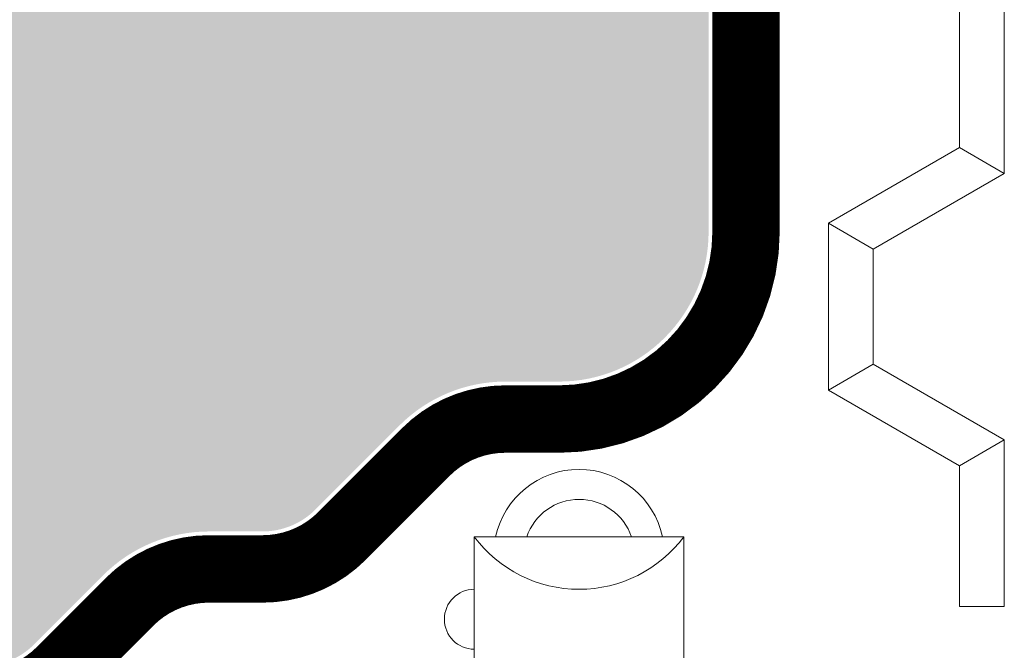
# Model space of a CAD drawing. Units: millimetres. Extents: x -6381 to 32884, y -20326 to -6652.
# Drawn here: x 16400 to 16466, y -13587 to -13545 of the extents above; entities that cross this region are included whole.
import ezdxf

# ---------------------------------------------------------------- set-up
doc = ezdxf.new("R2010")
doc.units = ezdxf.units.MM
doc.linetypes.add('JIS_02_1.0', pattern=[2, 1, -1])
doc.layers.get('0').update_dxf_attribs({"lineweight": 9})
doc.layers.get('Defpoints').update_dxf_attribs({"color": 8, "lineweight": 0})
for name, color, linetype, lineweight in [('Мембрана Тефонд', 190, 'Continuous', 9), ('Сейфити ЭПП', 5, 'Continuous', 15), ('Элотен', 24, 'JIS_02_1.0', 20)]:
    doc.layers.add(name, color=color, linetype=linetype, lineweight=lineweight)

# ---------------------------------------------------------------- blocks, each defined once
blk = doc.blocks.new('*U53')
at = {"layer": 'Defpoints'}
blk.add_point((-7.827576930515193, 14.74999999999999), dxfattribs=at)
blk.add_point((-7.827576930515193, 14.74999999999999), dxfattribs=at)
at = {"layer": 'Мембрана Тефонд', "color": 190}
for p, q in [((-18.45257693051519, 3), (-13.40076207510594, 11.74999999999999)), ((-18.45257693051519, 3), (-13.40076207510594, 11.74999999999999)), ((-13.40076207510594, 11.74999999999999), (-2.25439178592444, 11.74999999999999)), ((-13.40076207510594, 11.74999999999999), (-12.534736671321504, 10.24999999999999)), ((-13.40076207510594, 11.74999999999999), (-2.25439178592444, 11.74999999999999)), ((-13.40076207510594, 11.74999999999999), (-12.534736671321504, 10.24999999999999)), ((-2.25439178592444, 11.74999999999999), (-3.1204171897088777, 10.24999999999999)), ((-2.25439178592444, 11.74999999999999), (-3.1204171897088777, 10.24999999999999)), ((-2.25439178592444, 11.74999999999999), (2.797423069484807, 3)), ((-2.25439178592444, 11.74999999999999), (2.797423069484807, 3)), ((-11.668711267537066, 8.74999999999999), (-12.534736671321504, 10.24999999999999)), ((-11.668711267537066, 8.74999999999999), (-12.534736671321504, 10.24999999999999)), ((-3.986442593493315, 8.749999999999991), (-3.1204171897088777, 10.24999999999999)), ((-3.986442593493315, 8.749999999999991), (-3.1204171897088777, 10.24999999999999)), ((-16.720526122946314, 8.881784197001252e-16), (-11.668711267537066, 8.74999999999999)), ((-16.720526122946314, 8.881784197001252e-16), (-11.668711267537066, 8.74999999999999)), ((-11.668711267537066, 8.74999999999999), (-3.986442593493315, 8.749999999999991)), ((-11.668711267537066, 8.74999999999999), (-3.986442593493315, 8.749999999999991)), ((-3.986442593493315, 8.749999999999991), (1.0653722619159307, 0)), ((-3.986442593493315, 8.749999999999991), (1.0653722619159307, 0)), ((-27.82757693051519, 3), (-27.82757693051519, 1.5)), ((-27.82757693051519, 3), (-18.45257693051519, 3)), ((-27.82757693051519, 3), (-27.82757693051519, 1.5)), ((-27.82757693051519, 3), (-18.45257693051519, 3)), ((-18.45257693051519, 3), (-17.58655152673075, 1.5000000000000004)), ((-18.45257693051519, 3), (-17.58655152673075, 1.5000000000000004)), ((2.797423069484807, 3), (1.9313976657003689, 1.5)), ((2.797423069484807, 3), (1.9313976657003689, 1.5)), ((2.797423069484807, 3), (12.17242306948481, 3)), ((2.797423069484807, 3), (12.17242306948481, 3)), ((12.17242306948481, 3), (12.17242306948481, 1.5)), ((12.17242306948481, 3), (12.17242306948481, 1.5)), ((-27.82757693051519, 0), (-27.82757693051519, 1.5)), ((-27.82757693051519, 0), (-27.82757693051519, 1.5)), ((-16.720526122946314, 8.881784197001252e-16), (-17.58655152673075, 1.5000000000000004)), ((-16.720526122946314, 8.881784197001252e-16), (-17.58655152673075, 1.5000000000000004)), ((1.0653722619159307, 0), (1.9313976657003689, 1.5)), ((1.0653722619159307, 0), (1.9313976657003689, 1.5)), ((12.17242306948481, 0), (12.17242306948481, 1.5)), ((12.17242306948481, 0), (12.17242306948481, 1.5)), ((-27.82757693051519, 0), (-16.720526122946314, 8.881784197001252e-16)), ((-27.82757693051519, 0), (-16.720526122946314, 8.881784197001252e-16)), ((1.0653722619159307, 0), (12.17242306948481, 0)), ((1.0653722619159307, 0), (12.17242306948481, 0))]:
    blk.add_line(p, q, dxfattribs=at)

msp = doc.modelspace()

# ---------------------------------------------------------------- hatches: boundary and pattern name
h = msp.add_hatch()
h.set_pattern_fill('AR-SAND', color=25, scale=0.3, angle=225, style=0)
h.set_pattern_definition([(262.5, (0, 0), (10.72144046139148, -10.04260467369087), [0, -11.5824, 0, -12.954, 0, -12.3825]), (232.5, (0, 0), (5.670327831854701, -24.74198554034203), [0, -6.248400000000001, 0, -10.4394, 0, -4.0005]), (192.5, (6.627429017349035, 6.627429017349034), (-16.74899477497615, -16.80996935689717), [0, -3.81, 0, -13.716, 0, -17.907]), (182.5, (6.627429017349035, 6.627429017349034), (-11.46843327484199, -20.92652344687232), [0, -1.905, 0, -8.991599999999998, 0, -10.287])])
edge = h.paths.add_edge_path()
edge.add_line((16212.37647203622, -13503.11505234274), (16159.60489164021, -13503.11505234274))
edge.add_line((16159.60489164021, -13503.11505234274), (16159.60489164021, -13671.80298500462))
edge.add_line((16159.60489164021, -13671.80298500462), (16134.60489164021, -13680.23820558097))
edge.add_line((16134.60489164021, -13680.23820558097), (16184.60489164021, -13685.48200763427))
edge.add_line((16184.60489164021, -13685.48200763427), (16159.60489164021, -13694.65790389062))
edge.add_line((16159.60489164021, -13694.65790389062), (16159.60489164021, -13958.72771053338))
edge.add_line((16159.60489164021, -13958.72771053338), (16451.12718286171, -13958.72771053338))
edge.add_line((16451.12718286171, -13958.72771053338), (16451.12718286171, -13791.24242915913))
edge.add_line((16451.12718286171, -13791.24242915913), (16446.12718286171, -13791.24242915913))
edge.add_line((16446.12718286171, -13791.24242915913), (16446.12718286171, -13741.24242915913))
edge.add_arc((16436.12718286172, -13741.24242915913), 9.999999999996362, 0, 90)
edge.add_line((16436.12718286172, -13731.24242915913), (16432.5476158294, -13731.24242915913))
edge.add_arc((16432.54761582942, -13721.24242915909), 10.0000000000382, 225.0000000001179, 269.99999999987494, ccw=False)
edge.add_line((16425.47654801754, -13728.313496971), (16419.86994629974, -13722.70689525319))
edge.add_arc((16416.3344123938, -13726.24242915913), 5.000000000004703, 45.00000000001475, 90)
edge.add_line((16416.3344123938, -13721.24242915913), (16412.75484536151, -13721.24242915913))
edge.add_arc((16412.7548453615, -13711.24242915912), 10.00000000000728, 225.0000000000663, 270.0000000000625, ccw=False)
edge.add_line((16405.68377754964, -13718.313496971), (16401.07717583184, -13713.70689525321))
edge.add_arc((16397.5416419259, -13717.24242915915), 5.000000000004703, 45.00000000001475, 90)
edge.add_line((16397.5416419259, -13712.24242915914), (16342.33441239381, -13712.24242915914))
edge.add_line((16342.33441239381, -13712.24242915914), (16342.33441239381, -13707.24242915914))
edge.add_line((16342.33441239381, -13707.24242915914), (16342.33441239382, -13704.24242915914))
edge.add_line((16342.33441239382, -13704.24242915914), (16278.16136215615, -13704.24242915914))
edge.add_line((16278.16136215615, -13704.24242915914), (16277.96244570857, -13704.23801062972))
edge.add_line((16277.96244570857, -13704.23801062972), (16277.7645424007, -13704.22438397847))
edge.add_line((16277.7645424007, -13704.22438397847), (16277.56767938715, -13704.20170741121))
edge.add_line((16277.56767938715, -13704.20170741121), (16277.37188382126, -13704.17013914133))
edge.add_line((16277.37188382126, -13704.17013914133), (16277.17718285635, -13704.12983738226))
edge.add_line((16277.17718285635, -13704.12983738226), (16276.98360364578, -13704.0809603474))
edge.add_line((16276.98360364578, -13704.0809603474), (16276.79117334287, -13704.02366625017))
edge.add_line((16276.79117334287, -13704.02366625017), (16276.59991910095, -13703.95811330398))
edge.add_line((16276.59991910095, -13703.95811330398), (16276.40986807338, -13703.88445972224))
edge.add_line((16276.40986807338, -13703.88445972224), (16276.22104741347, -13703.80286371837))
edge.add_line((16276.22104741347, -13703.80286371837), (16276.03348427457, -13703.71348350577))
edge.add_line((16276.03348427457, -13703.71348350577), (16275.84720581002, -13703.61647729786))
edge.add_line((16275.84720581002, -13703.61647729786), (16275.66223917314, -13703.51200330805))
edge.add_line((16275.66223917314, -13703.51200330805), (16275.47861151729, -13703.40021974976))
edge.add_line((16275.47861151729, -13703.40021974976), (16275.29634999578, -13703.28128483639))
edge.add_line((16275.29634999578, -13703.28128483639), (16275.11548176197, -13703.15535678136))
edge.add_line((16275.11548176197, -13703.15535678136), (16274.93603396918, -13703.02259379809))
edge.add_line((16274.93603396918, -13703.02259379809), (16274.75803377075, -13702.88315409998))
edge.add_line((16274.75803377075, -13702.88315409998), (16274.58150832002, -13702.73719590044))
edge.add_line((16274.58150832002, -13702.73719590044), (16274.40648477032, -13702.58487741289))
edge.add_line((16274.40648477032, -13702.58487741289), (16274.23299027499, -13702.42635685074))
edge.add_line((16274.23299027499, -13702.42635685074), (16274.06105198737, -13702.26179242741))
edge.add_line((16274.06105198737, -13702.26179242741), (16273.89069706078, -13702.09134235629))
edge.add_line((16273.89069706078, -13702.09134235629), (16273.72195264858, -13701.91516485082))
edge.add_line((16273.72195264858, -13701.91516485082), (16273.55484590409, -13701.7334181244))
edge.add_line((16273.55484590409, -13701.7334181244), (16273.38940398065, -13701.54626039044))
edge.add_line((16273.38940398065, -13701.54626039044), (16273.22565403159, -13701.35384986236))
edge.add_line((16273.22565403159, -13701.35384986236), (16273.06362321026, -13701.15634475356))
edge.add_line((16273.06362321026, -13701.15634475356), (16272.90333866998, -13700.95390327746))
edge.add_line((16272.90333866998, -13700.95390327746), (16272.7448275641, -13700.74668364748))
edge.add_line((16272.7448275641, -13700.74668364748), (16272.58811704595, -13700.53484407702))
edge.add_line((16272.58811704595, -13700.53484407702), (16272.43323426887, -13700.31854277949))
edge.add_line((16272.43323426887, -13700.31854277949), (16272.28020638619, -13700.09793796832))
edge.add_line((16272.28020638619, -13700.09793796832), (16272.12906055125, -13699.8731878569))
edge.add_line((16272.12906055125, -13699.8731878569), (16271.97982391739, -13699.64445065866))
edge.add_line((16271.97982391739, -13699.64445065866), (16271.83252363793, -13699.41188458701))
edge.add_line((16271.83252363793, -13699.41188458701), (16271.68718686623, -13699.17564785535))
edge.add_line((16271.68718686623, -13699.17564785535), (16271.54384075561, -13698.93589867711))
edge.add_line((16271.54384075561, -13698.93589867711), (16271.4025124594, -13698.6927952657))
edge.add_line((16271.4025124594, -13698.6927952657), (16271.26322913096, -13698.44649583451))
edge.add_line((16271.26322913096, -13698.44649583451), (16271.1260179236, -13698.19715859697))
edge.add_line((16271.1260179236, -13698.19715859697), (16270.99090599067, -13697.9449417665))
edge.add_line((16270.99090599067, -13697.9449417665), (16270.85792048551, -13697.6900035565))
edge.add_line((16270.85792048551, -13697.6900035565), (16270.72708856145, -13697.43250218038))
edge.add_line((16270.72708856145, -13697.43250218038), (16270.59843737182, -13697.17259585156))
edge.add_line((16270.59843737182, -13697.17259585156), (16270.47199406997, -13696.91044278345))
edge.add_line((16270.47199406997, -13696.91044278345), (16270.34778580922, -13696.64620118946))
edge.add_line((16270.34778580922, -13696.64620118946), (16270.22583974292, -13696.38002928301))
edge.add_line((16270.22583974292, -13696.38002928301), (16270.1061830244, -13696.11208527751))
edge.add_line((16270.1061830244, -13696.11208527751), (16269.988842807, -13695.84252738636))
edge.add_line((16269.988842807, -13695.84252738636), (16269.87384624405, -13695.57151382299))
edge.add_line((16269.87384624405, -13695.57151382299), (16269.7612204889, -13695.2992028008))
edge.add_line((16269.7612204889, -13695.2992028008), (16269.65099269486, -13695.02575253321))
edge.add_line((16269.65099269486, -13695.02575253321), (16269.54319001529, -13694.75132123363))
edge.add_line((16269.54319001529, -13694.75132123363), (16269.43783960351, -13694.47606711547))
edge.add_line((16269.43783960351, -13694.47606711547), (16269.33496861287, -13694.20014839214))
edge.add_line((16269.33496861287, -13694.20014839214), (16269.23460419671, -13693.92372327706))
edge.add_line((16269.23460419671, -13693.92372327706), (16269.13677350834, -13693.64694998364))
edge.add_line((16269.13677350834, -13693.64694998364), (16269.04150370112, -13693.36998672529))
edge.add_line((16269.04150370112, -13693.36998672529), (16268.94882192838, -13693.09299171542))
edge.add_line((16268.94882192838, -13693.09299171542), (16268.85875534345, -13692.81612316745))
edge.add_line((16268.85875534345, -13692.81612316745), (16268.77133109967, -13692.53953929478))
edge.add_line((16268.77133109967, -13692.53953929478), (16268.68657635038, -13692.26339831084))
edge.add_line((16268.68657635038, -13692.26339831084), (16268.60451824891, -13691.98785842903))
edge.add_line((16268.60451824891, -13691.98785842903), (16268.5251839486, -13691.71307786277))
edge.add_line((16268.5251839486, -13691.71307786277), (16268.44860050092, -13691.43921450009))
edge.add_line((16268.44860050092, -13691.43921450009), (16268.37477902041, -13691.16637532444))
edge.add_line((16268.37477902041, -13691.16637532444), (16268.30369750762, -13690.89456154894))
edge.add_line((16268.30369750762, -13690.89456154894), (16268.23532983833, -13690.62376121166))
edge.add_line((16268.23532983833, -13690.62376121166), (16268.16964988831, -13690.35396235066))
edge.add_line((16268.16964988831, -13690.35396235066), (16268.10663153333, -13690.085153004))
edge.add_line((16268.10663153333, -13690.085153004), (16268.04624864918, -13689.81732120974))
edge.add_line((16268.04624864918, -13689.81732120974), (16267.98847511162, -13689.55045500594))
edge.add_line((16267.98847511162, -13689.55045500594), (16267.93328479643, -13689.28454243065))
edge.add_line((16267.93328479643, -13689.28454243065), (16267.88065157939, -13689.01957152195))
edge.add_line((16267.88065157939, -13689.01957152195), (16267.83054933627, -13688.75553031789))
edge.add_line((16267.83054933627, -13688.75553031789), (16267.78295194284, -13688.49240685654))
edge.add_line((16267.78295194284, -13688.49240685654), (16267.73783327488, -13688.23018917595))
edge.add_line((16267.73783327488, -13688.23018917595), (16267.69516720817, -13687.96886531418))
edge.add_line((16267.69516720817, -13687.96886531418), (16267.65492761848, -13687.70842330929))
edge.add_line((16267.65492761848, -13687.70842330929), (16267.61708838158, -13687.44885119935))
edge.add_line((16267.61708838158, -13687.44885119935), (16267.58162337324, -13687.19013702241))
edge.add_line((16267.58162337324, -13687.19013702241), (16267.54850646926, -13686.93226881654))
edge.add_line((16267.54850646926, -13686.93226881654), (16267.51771154539, -13686.67523461979))
edge.add_line((16267.51771154539, -13686.67523461979), (16267.48921247742, -13686.41902247023))
edge.add_line((16267.48921247742, -13686.41902247023), (16267.46298314111, -13686.16362040592))
edge.add_line((16267.46298314111, -13686.16362040592), (16267.43899741225, -13685.90901646492))
edge.add_line((16267.43899741225, -13685.90901646492), (16267.4172291666, -13685.65519868528))
edge.add_line((16267.4172291666, -13685.65519868528), (16267.39765227995, -13685.40215510507))
edge.add_line((16267.39765227995, -13685.40215510507), (16267.38024062806, -13685.14987376235))
edge.add_line((16267.38024062806, -13685.14987376235), (16267.36496808672, -13684.89834269518))
edge.add_line((16267.36496808672, -13684.89834269518), (16267.3518085317, -13684.64754994162))
edge.add_line((16267.3518085317, -13684.64754994162), (16267.34073583876, -13684.39748353973))
edge.add_line((16267.34073583876, -13684.39748353973), (16267.3317238837, -13684.14813152758))
edge.add_line((16267.3317238837, -13684.14813152758), (16267.32474654227, -13683.89948194321))
edge.add_line((16267.32474654227, -13683.89948194321), (16267.31977769026, -13683.6515228247))
edge.add_line((16267.31977769026, -13683.6515228247), (16267.31679120344, -13683.4042422101))
edge.add_line((16267.31679120344, -13683.4042422101), (16267.31576095759, -13683.15762813747))
edge.add_line((16267.31576095759, -13683.15762813747), (16267.31666082848, -13682.91166864487))
edge.add_line((16267.31666082848, -13682.91166864487), (16267.31946469188, -13682.66635177038))
edge.add_line((16267.31946469188, -13682.66635177038), (16267.32414642358, -13682.42166555203))
edge.add_line((16267.32414642358, -13682.42166555203), (16267.33067989934, -13682.1775980279))
edge.add_line((16267.33067989934, -13682.1775980279), (16267.33903899493, -13681.93413723605))
edge.add_line((16267.33903899493, -13681.93413723605), (16267.34919758615, -13681.69127121453))
edge.add_line((16267.34919758615, -13681.69127121453), (16267.36112954876, -13681.44898800142))
edge.add_line((16267.36112954876, -13681.44898800142), (16267.37480875852, -13681.20727563476))
edge.add_line((16267.37480875852, -13681.20727563476), (16267.39020909123, -13680.96612215261))
edge.add_line((16267.39020909123, -13680.96612215261), (16267.40730442265, -13680.72551559305))
edge.add_line((16267.40730442265, -13680.72551559305), (16267.42606862856, -13680.48544399412))
edge.add_line((16267.42606862856, -13680.48544399412), (16267.44647558473, -13680.2458953939))
edge.add_line((16267.44647558473, -13680.2458953939), (16267.46849916695, -13680.00685783043))
edge.add_line((16267.46849916695, -13680.00685783043), (16267.49211325097, -13679.76831934179))
edge.add_line((16267.49211325097, -13679.76831934179), (16267.51729171259, -13679.53026796602))
edge.add_line((16267.51729171259, -13679.53026796602), (16267.54400842756, -13679.2926917412))
edge.add_line((16267.54400842756, -13679.2926917412), (16267.57223727168, -13679.05557870539))
edge.add_line((16267.57223727168, -13679.05557870539), (16267.6019521207, -13678.81891689662))
edge.add_line((16267.6019521207, -13678.81891689662), (16267.63312685041, -13678.58269435299))
edge.add_line((16267.63312685041, -13678.58269435299), (16267.66573533659, -13678.34689911254))
edge.add_line((16267.66573533659, -13678.34689911254), (16267.699751455, -13678.11151921334))
edge.add_line((16267.699751455, -13678.11151921334), (16267.73514908143, -13677.87654269344))
edge.add_line((16267.73514908143, -13677.87654269344), (16267.77190209164, -13677.64195759091))
edge.add_line((16267.77190209164, -13677.64195759091), (16267.80998436141, -13677.4077519438))
edge.add_line((16267.80998436141, -13677.4077519438), (16267.84936976652, -13677.17391379018))
edge.add_line((16267.84936976652, -13677.17391379018), (16267.89003218274, -13676.9404311681))
edge.add_line((16267.89003218274, -13676.9404311681), (16267.93194548584, -13676.70729211564))
edge.add_line((16267.93194548584, -13676.70729211564), (16267.97508355161, -13676.47448467084))
edge.add_line((16267.97508355161, -13676.47448467084), (16268.01942025581, -13676.24199687177))
edge.add_line((16268.01942025581, -13676.24199687177), (16268.06492947421, -13676.00981675649))
edge.add_line((16268.06492947421, -13676.00981675649), (16268.11158508261, -13675.77793236306))
edge.add_line((16268.11158508261, -13675.77793236306), (16268.15936095676, -13675.54633172954))
edge.add_line((16268.15936095676, -13675.54633172954), (16268.20823097245, -13675.31500289399))
edge.add_line((16268.20823097245, -13675.31500289399), (16268.25816900545, -13675.08393389447))
edge.add_line((16268.25816900545, -13675.08393389447), (16268.30914893154, -13674.85311276905))
edge.add_line((16268.30914893154, -13674.85311276905), (16268.36114462648, -13674.62252755577))
edge.add_line((16268.36114462648, -13674.62252755577), (16268.41412996606, -13674.39216629271))
edge.add_line((16268.41412996606, -13674.39216629271), (16268.46807882604, -13674.16201701793))
edge.add_line((16268.46807882604, -13674.16201701793), (16268.5229650822, -13673.93206776947))
edge.add_line((16268.5229650822, -13673.93206776947), (16268.57876261033, -13673.70230658541))
edge.add_line((16268.57876261033, -13673.70230658541), (16268.63544528619, -13673.47272150381))
edge.add_line((16268.63544528619, -13673.47272150381), (16268.69298698555, -13673.24330056273))
edge.add_line((16268.69298698555, -13673.24330056273), (16268.7513615842, -13673.01403180021))
edge.add_line((16268.7513615842, -13673.01403180021), (16268.81054295791, -13672.78490325434))
edge.add_line((16268.81054295791, -13672.78490325434), (16268.87050498245, -13672.55590296316))
edge.add_line((16268.87050498245, -13672.55590296316), (16268.93122153359, -13672.32701896474))
edge.add_line((16268.93122153359, -13672.32701896474), (16268.99266648712, -13672.09823929714))
edge.add_line((16268.99266648712, -13672.09823929714), (16269.0548137188, -13671.86955199842))
edge.add_line((16269.0548137188, -13671.86955199842), (16269.11763710442, -13671.64094510664))
edge.add_line((16269.11763710442, -13671.64094510664), (16269.18111051974, -13671.41240665985))
edge.add_line((16269.18111051974, -13671.41240665985), (16269.24520784054, -13671.18392469613))
edge.add_line((16269.24520784054, -13671.18392469613), (16269.3099029426, -13670.95548725353))
edge.add_line((16269.3099029426, -13670.95548725353), (16269.37516970169, -13670.72708237011))
edge.add_line((16269.37516970169, -13670.72708237011), (16269.44098199358, -13670.49869808393))
edge.add_line((16269.44098199358, -13670.49869808393), (16269.50731369406, -13670.27032243305))
edge.add_line((16269.50731369406, -13670.27032243305), (16269.57413867888, -13670.04194345554))
edge.add_line((16269.57413867888, -13670.04194345554), (16269.64143233483, -13669.8135500389))
edge.add_line((16269.64143233483, -13669.8135500389), (16269.70918325485, -13669.58513849497))
edge.add_line((16269.70918325485, -13669.58513849497), (16269.77738685504, -13669.35670897145))
edge.add_line((16269.77738685504, -13669.35670897145), (16269.8460386086, -13669.12826164812))
edge.add_line((16269.8460386086, -13669.12826164812), (16269.91513398874, -13668.8997967048))
edge.add_line((16269.91513398874, -13668.8997967048), (16269.98466846864, -13668.67131432126))
edge.add_line((16269.98466846864, -13668.67131432126), (16270.0546375215, -13668.44281467732))
edge.add_line((16270.0546375215, -13668.44281467732), (16270.12503662054, -13668.21429795275))
edge.add_line((16270.12503662054, -13668.21429795275), (16270.19586123894, -13667.98576432737))
edge.add_line((16270.19586123894, -13667.98576432737), (16270.2671068499, -13667.75721398097))
edge.add_line((16270.2671068499, -13667.75721398097), (16270.33876892663, -13667.52864709334))
edge.add_line((16270.33876892663, -13667.52864709334), (16270.41084294231, -13667.30006384427))
edge.add_line((16270.41084294231, -13667.30006384427), (16270.48332437015, -13667.07146441358))
edge.add_line((16270.48332437015, -13667.07146441358), (16270.55620868334, -13666.84284898103))
edge.add_line((16270.55620868334, -13666.84284898103), (16270.62949135508, -13666.61421772645))
edge.add_line((16270.62949135508, -13666.61421772645), (16270.70316785858, -13666.38557082962))
edge.add_line((16270.70316785858, -13666.38557082962), (16270.77723366703, -13666.15690847034))
edge.add_line((16270.77723366703, -13666.15690847034), (16270.85168425363, -13665.9282308284))
edge.add_line((16270.85168425363, -13665.9282308284), (16270.92651509157, -13665.6995380836))
edge.add_line((16270.92651509157, -13665.6995380836), (16271.00172165406, -13665.47083041574))
edge.add_line((16271.00172165406, -13665.47083041574), (16271.07729941429, -13665.24210800461))
edge.add_line((16271.07729941429, -13665.24210800461), (16271.15324384546, -13665.01337103001))
edge.add_line((16271.15324384546, -13665.01337103001), (16271.22955042078, -13664.78461967173))
edge.add_line((16271.22955042078, -13664.78461967173), (16271.30621461343, -13664.55585410957))
edge.add_line((16271.30621461343, -13664.55585410957), (16271.38323189662, -13664.32707452333))
edge.add_line((16271.38323189662, -13664.32707452333), (16271.46059774353, -13664.0982810928))
edge.add_line((16271.46059774353, -13664.0982810928), (16271.53830762738, -13663.86947399777))
edge.add_line((16271.53830762738, -13663.86947399777), (16271.61635702137, -13663.64065341806))
edge.add_line((16271.61635702137, -13663.64065341806), (16271.69474139868, -13663.41181953344))
edge.add_line((16271.69474139868, -13663.41181953344), (16271.77345623252, -13663.18297252371))
edge.add_line((16271.77345623252, -13663.18297252371), (16271.85249699609, -13662.95411256868))
edge.add_line((16271.85249699609, -13662.95411256868), (16271.93185916258, -13662.72523984814))
edge.add_line((16271.93185916258, -13662.72523984814), (16272.01153820518, -13662.49635454187))
edge.add_line((16272.01153820518, -13662.49635454187), (16272.09152959712, -13662.26745682969))
edge.add_line((16272.09152959712, -13662.26745682969), (16272.17182881157, -13662.03854689139))
edge.add_line((16272.17182881157, -13662.03854689139), (16272.25243132174, -13661.80962490675))
edge.add_line((16272.25243132174, -13661.80962490675), (16272.33333260082, -13661.58069105558))
edge.add_line((16272.33333260082, -13661.58069105558), (16272.41452812202, -13661.35174551768))
edge.add_line((16272.41452812202, -13661.35174551768), (16272.49601335852, -13661.12278847283))
edge.add_line((16272.49601335852, -13661.12278847283), (16272.57778378354, -13660.89382010084))
edge.add_line((16272.57778378354, -13660.89382010084), (16272.65983487027, -13660.6648405815))
edge.add_line((16272.65983487027, -13660.6648405815), (16272.74216209189, -13660.4358500946))
edge.add_line((16272.74216209189, -13660.4358500946), (16272.82476092163, -13660.20684881995))
edge.add_line((16272.82476092163, -13660.20684881995), (16272.90762683267, -13659.97783693735))
edge.add_line((16272.90762683267, -13659.97783693735), (16272.99075529821, -13659.74881462657))
edge.add_line((16272.99075529821, -13659.74881462657), (16273.07414179145, -13659.51978206742))
edge.add_line((16273.07414179145, -13659.51978206742), (16273.15778178559, -13659.2907394397))
edge.add_line((16273.15778178559, -13659.2907394397), (16273.24167075382, -13659.06168692321))
edge.add_line((16273.24167075382, -13659.06168692321), (16273.32580416935, -13658.83262469773))
edge.add_line((16273.32580416935, -13658.83262469773), (16273.41017750537, -13658.60355294307))
edge.add_line((16273.41017750537, -13658.60355294307), (16273.49478623508, -13658.37447183901))
edge.add_line((16273.49478623508, -13658.37447183901), (16273.57962583168, -13658.14538156537))
edge.add_line((16273.57962583168, -13658.14538156537), (16273.66469176837, -13657.91628230193))
edge.add_line((16273.66469176837, -13657.91628230193), (16273.74997951834, -13657.68717422848))
edge.add_line((16273.74997951834, -13657.68717422848), (16273.8354845548, -13657.45805752483))
edge.add_line((16273.8354845548, -13657.45805752483), (16273.92120235094, -13657.22893237077))
edge.add_line((16273.92120235094, -13657.22893237077), (16274.00712837996, -13656.99979894609))
edge.add_line((16274.00712837996, -13656.99979894609), (16274.09325811505, -13656.7706574306))
edge.add_line((16274.09325811505, -13656.7706574306), (16274.17958702943, -13656.54150800409))
edge.add_line((16274.17958702943, -13656.54150800409), (16274.26611059628, -13656.31235084634))
edge.add_line((16274.26611059628, -13656.31235084634), (16274.3528242888, -13656.08318613718))
edge.add_line((16274.3528242888, -13656.08318613718), (16274.43972358019, -13655.85401405637))
edge.add_line((16274.43972358019, -13655.85401405637), (16274.52680394365, -13655.62483478373))
edge.add_line((16274.52680394365, -13655.62483478373), (16274.61406085239, -13655.39564849905))
edge.add_line((16274.61406085239, -13655.39564849905), (16274.70148977958, -13655.16645538212))
edge.add_line((16274.70148977958, -13655.16645538212), (16274.78908619845, -13654.93725561274))
edge.add_line((16274.78908619845, -13654.93725561274), (16274.87684558217, -13654.7080493707))
edge.add_line((16274.87684558217, -13654.7080493707), (16274.96476340396, -13654.47883683581))
edge.add_line((16274.96476340396, -13654.47883683581), (16275.052835137, -13654.24961818785))
edge.add_line((16275.052835137, -13654.24961818785), (16275.1410562545, -13654.02039360663))
edge.add_line((16275.1410562545, -13654.02039360663), (16275.22942222966, -13653.79116327194))
edge.add_line((16275.22942222966, -13653.79116327194), (16275.31792853567, -13653.56192736357))
edge.add_line((16275.31792853567, -13653.56192736357), (16275.40657064574, -13653.33268606133))
edge.add_line((16275.40657064574, -13653.33268606133), (16275.49534403306, -13653.103439545))
edge.add_line((16275.49534403306, -13653.103439545), (16275.58424417082, -13652.87418799439))
edge.add_line((16275.58424417082, -13652.87418799439), (16275.67326653223, -13652.64493158928))
edge.add_line((16275.67326653223, -13652.64493158928), (16275.76240659049, -13652.41567050948))
edge.add_line((16275.76240659049, -13652.41567050948), (16275.85165981879, -13652.18640493478))
edge.add_line((16275.85165981879, -13652.18640493478), (16275.94102169033, -13651.95713504498))
edge.add_line((16275.94102169033, -13651.95713504498), (16276.03048767832, -13651.72786101988))
edge.add_line((16276.03048767832, -13651.72786101988), (16276.12005325594, -13651.49858303926))
edge.add_line((16276.12005325594, -13651.49858303926), (16276.20971389639, -13651.26930128292))
edge.add_line((16276.20971389639, -13651.26930128292), (16276.29946507289, -13651.04001593067))
edge.add_line((16276.29946507289, -13651.04001593067), (16276.38930225861, -13650.81072716229))
edge.add_line((16276.38930225861, -13650.81072716229), (16276.47922092677, -13650.58143515759))
edge.add_line((16276.47922092677, -13650.58143515759), (16276.56921655055, -13650.35214009635))
edge.add_line((16276.56921655055, -13650.35214009635), (16276.65928460317, -13650.12284215839))
edge.add_line((16276.65928460317, -13650.12284215839), (16276.74942055781, -13649.89354152347))
edge.add_line((16276.74942055781, -13649.89354152347), (16276.83961988768, -13649.66423837142))
edge.add_line((16276.83961988768, -13649.66423837142), (16276.92987806596, -13649.43493288202))
edge.add_line((16276.92987806596, -13649.43493288202), (16277.02019056587, -13649.20562523507))
edge.add_line((16277.02019056587, -13649.20562523507), (16277.1105528606, -13648.97631561037))
edge.add_line((16277.1105528606, -13648.97631561037), (16277.20096042335, -13648.7470041877))
edge.add_line((16277.20096042335, -13648.7470041877), (16277.29140872731, -13648.51769114687))
edge.add_line((16277.29140872731, -13648.51769114687), (16277.38189324568, -13648.28837666767))
edge.add_line((16277.38189324568, -13648.28837666767), (16277.47240945167, -13648.05906092991))
edge.add_line((16277.47240945167, -13648.05906092991), (16277.56295281847, -13647.82974411336))
edge.add_line((16277.56295281847, -13647.82974411336), (16277.65351881927, -13647.60042639784))
edge.add_line((16277.65351881927, -13647.60042639784), (16277.74410292729, -13647.37110796313))
edge.add_line((16277.74410292729, -13647.37110796313), (16277.83470061571, -13647.14178898903))
edge.add_line((16277.83470061571, -13647.14178898903), (16277.92530735773, -13646.91246965534))
edge.add_line((16277.92530735773, -13646.91246965534), (16278.01591862655, -13646.68315014186))
edge.add_line((16278.01591862655, -13646.68315014186), (16280.47304517886, -13650.24242915914))
edge.add_line((16280.47304517886, -13650.24242915914), (16280.33769052109, -13650.03158939952))
edge.add_line((16280.33769052109, -13650.03158939952), (16280.20180606172, -13649.82083710511))
edge.add_line((16280.20180606172, -13649.82083710511), (16280.06541451864, -13649.61017102415))
edge.add_line((16280.06541451864, -13649.61017102415), (16279.92853860971, -13649.39958990485))
edge.add_line((16279.92853860971, -13649.39958990485), (16279.79120105283, -13649.18909249547))
edge.add_line((16279.79120105283, -13649.18909249547), (16279.65342456587, -13648.97867754422))
edge.add_line((16279.65342456587, -13648.97867754422), (16279.51523186671, -13648.76834379933))
edge.add_line((16279.51523186671, -13648.76834379933), (16279.37664567323, -13648.55809000904))
edge.add_line((16279.37664567323, -13648.55809000904), (16279.23768870331, -13648.34791492157))
edge.add_line((16279.23768870331, -13648.34791492157), (16279.09838367483, -13648.13781728515))
edge.add_line((16279.09838367483, -13648.13781728515), (16278.95875330567, -13647.92779584801))
edge.add_line((16278.95875330567, -13647.92779584801), (16278.81882031371, -13647.71784935839))
edge.add_line((16278.81882031371, -13647.71784935839), (16278.67860741682, -13647.50797656452))
edge.add_line((16278.67860741682, -13647.50797656452), (16278.53813733291, -13647.29817621462))
edge.add_line((16278.53813733291, -13647.29817621462), (16278.39743277982, -13647.08844705692))
edge.add_line((16278.39743277982, -13647.08844705692), (16278.25651647546, -13646.87878783965))
edge.add_line((16278.25651647546, -13646.87878783965), (16278.1154111377, -13646.66919731105))
edge.add_line((16278.1154111377, -13646.66919731105), (16277.97413948441, -13646.45967421934))
edge.add_line((16277.97413948441, -13646.45967421934), (16277.83272423349, -13646.25021731275))
edge.add_line((16277.83272423349, -13646.25021731275), (16277.6911881028, -13646.04082533952))
edge.add_line((16277.6911881028, -13646.04082533952), (16277.54955381022, -13645.83149704787))
edge.add_line((16277.54955381022, -13645.83149704787), (16277.40784407365, -13645.62223118603))
edge.add_line((16277.40784407365, -13645.62223118603), (16277.26608161095, -13645.41302650223))
edge.add_line((16277.26608161095, -13645.41302650223), (16277.12428914002, -13645.20388174471))
edge.add_line((16277.12428914002, -13645.20388174471), (16276.98248937871, -13644.99479566169))
edge.add_line((16276.98248937871, -13644.99479566169), (16276.84070504493, -13644.78576700141))
edge.add_line((16276.84070504493, -13644.78576700141), (16276.69895885654, -13644.57679451208))
edge.add_line((16276.69895885654, -13644.57679451208), (16276.55727353144, -13644.36787694195))
edge.add_line((16276.55727353144, -13644.36787694195), (16276.41567178748, -13644.15901303924))
edge.add_line((16276.41567178748, -13644.15901303924), (16276.27417634256, -13643.95020155218))
edge.add_line((16276.27417634256, -13643.95020155218), (16276.13280991456, -13643.74144122901))
edge.add_line((16276.13280991456, -13643.74144122901), (16275.99159522135, -13643.53273081794))
edge.add_line((16275.99159522135, -13643.53273081794), (16275.85055498083, -13643.32406906722))
edge.add_line((16275.85055498083, -13643.32406906722), (16275.70971191085, -13643.11545472507))
edge.add_line((16275.70971191085, -13643.11545472507), (16275.56908872931, -13642.90688653973))
edge.add_line((16275.56908872931, -13642.90688653973), (16275.42870815408, -13642.69836325941))
edge.add_line((16275.42870815408, -13642.69836325941), (16275.28859290305, -13642.48988363236))
edge.add_line((16275.28859290305, -13642.48988363236), (16275.1487656941, -13642.2814464068))
edge.add_line((16275.1487656941, -13642.2814464068), (16275.0092492451, -13642.07305033095))
edge.add_line((16275.0092492451, -13642.07305033095), (16274.87006627393, -13641.86469415307))
edge.add_line((16274.87006627393, -13641.86469415307), (16274.73123949848, -13641.65637662136))
edge.add_line((16274.73123949848, -13641.65637662136), (16274.59279163662, -13641.44809648407))
edge.add_line((16274.59279163662, -13641.44809648407), (16274.45474540623, -13641.23985248941))
edge.add_line((16274.45474540623, -13641.23985248941), (16274.3171235252, -13641.03164338563))
edge.add_line((16274.3171235252, -13641.03164338563), (16274.17994871141, -13640.82346792095))
edge.add_line((16274.17994871141, -13640.82346792095), (16274.04324368272, -13640.6153248436))
edge.add_line((16274.04324368272, -13640.6153248436), (16273.90703115702, -13640.40721290181))
edge.add_line((16273.90703115702, -13640.40721290181), (16273.7713338522, -13640.19913084381))
edge.add_line((16273.7713338522, -13640.19913084381), (16273.63617448614, -13639.99107741784))
edge.add_line((16273.63617448614, -13639.99107741784), (16273.5015757767, -13639.78305137211))
edge.add_line((16273.5015757767, -13639.78305137211), (16273.36756044178, -13639.57505145487))
edge.add_line((16273.36756044178, -13639.57505145487), (16273.23415119925, -13639.36707641433))
edge.add_line((16273.23415119925, -13639.36707641433), (16273.10137076698, -13639.15912499874))
edge.add_line((16273.10137076698, -13639.15912499874), (16272.96924186288, -13638.95119595631))
edge.add_line((16272.96924186288, -13638.95119595631), (16272.8377872048, -13638.74328803529))
edge.add_line((16272.8377872048, -13638.74328803529), (16272.70702951063, -13638.5353999839))
edge.add_line((16272.70702951063, -13638.5353999839), (16272.57699149826, -13638.32753055037))
edge.add_line((16272.57699149826, -13638.32753055037), (16272.44769588555, -13638.11967848293))
edge.add_line((16272.44769588555, -13638.11967848293), (16272.31916539039, -13637.91184252981))
edge.add_line((16272.31916539039, -13637.91184252981), (16272.19142273067, -13637.70402143924))
edge.add_line((16272.19142273067, -13637.70402143924), (16272.06449062426, -13637.49621395945))
edge.add_line((16272.06449062426, -13637.49621395945), (16271.93839178903, -13637.28841883867))
edge.add_line((16271.93839178903, -13637.28841883867), (16271.81314894287, -13637.08063482513))
edge.add_line((16271.81314894287, -13637.08063482513), (16271.68878480367, -13636.87286066706))
edge.add_line((16271.68878480367, -13636.87286066706), (16271.56532208929, -13636.66509511269))
edge.add_line((16271.56532208929, -13636.66509511269), (16271.44278351762, -13636.45733691025))
edge.add_line((16271.44278351762, -13636.45733691025), (16271.32119180654, -13636.24958480797))
edge.add_line((16271.32119180654, -13636.24958480797), (16271.20056967393, -13636.04183755408))
edge.add_line((16271.20056967393, -13636.04183755408), (16271.08093983767, -13635.83409389681))
edge.add_line((16271.08093983767, -13635.83409389681), (16270.96232501564, -13635.62635258439))
edge.add_line((16270.96232501564, -13635.62635258439), (16270.84474792571, -13635.41861236504))
edge.add_line((16270.84474792571, -13635.41861236504), (16270.72823128577, -13635.21087198701))
edge.add_line((16270.72823128577, -13635.21087198701), (16270.6127978137, -13635.00313019852))
edge.add_line((16270.6127978137, -13635.00313019852), (16270.49847022738, -13634.79538574779))
edge.add_line((16270.49847022738, -13634.79538574779), (16270.38527124468, -13634.58763738307))
edge.add_line((16270.38527124468, -13634.58763738307), (16270.27322358349, -13634.37988385257))
edge.add_line((16270.27322358349, -13634.37988385257), (16270.16234996169, -13634.17212390454))
edge.add_line((16270.16234996169, -13634.17212390454), (16270.05267309716, -13633.96435628719))
edge.add_line((16270.05267309716, -13633.96435628719), (16269.94421570776, -13633.75657974876))
edge.add_line((16269.94421570776, -13633.75657974876), (16269.8370005114, -13633.54879303748))
edge.add_line((16269.8370005114, -13633.54879303748), (16269.73105022594, -13633.34099490158))
edge.add_line((16269.73105022594, -13633.34099490158), (16269.62638756927, -13633.13318408929))
edge.add_line((16269.62638756927, -13633.13318408929), (16269.52303525927, -13632.92535934883))
edge.add_line((16269.52303525927, -13632.92535934883), (16269.42101601381, -13632.71751942845))
edge.add_line((16269.42101601381, -13632.71751942845), (16269.32035255077, -13632.50966307636))
edge.add_line((16269.32035255077, -13632.50966307636), (16269.22106758804, -13632.3017890408))
edge.add_line((16269.22106758804, -13632.3017890408), (16269.1231838435, -13632.09389607))
edge.add_line((16269.1231838435, -13632.09389607), (16269.02672403501, -13631.88598291219))
edge.add_line((16269.02672403501, -13631.88598291219), (16268.93171088048, -13631.6780483156))
edge.add_line((16268.93171088048, -13631.6780483156), (16268.83816709777, -13631.47009102845))
edge.add_line((16268.83816709777, -13631.47009102845), (16268.74611540475, -13631.26210979898))
edge.add_line((16268.74611540475, -13631.26210979898), (16268.65557851933, -13631.05410337543))
edge.add_line((16268.65557851933, -13631.05410337543), (16268.56657915937, -13630.84607050601))
edge.add_line((16268.56657915937, -13630.84607050601), (16268.47914004275, -13630.63800993895))
edge.add_line((16268.47914004275, -13630.63800993895), (16268.39328388736, -13630.4299204225))
edge.add_line((16268.39328388736, -13630.4299204225), (16268.30903341106, -13630.22180070487))
edge.add_line((16268.30903341106, -13630.22180070487), (16268.22641133175, -13630.0136495343))
edge.add_line((16268.22641133175, -13630.0136495343), (16268.14544036731, -13629.80546565902))
edge.add_line((16268.14544036731, -13629.80546565902), (16268.06614323561, -13629.59724782725))
edge.add_line((16268.06614323561, -13629.59724782725), (16267.98854265452, -13629.38899478724))
edge.add_line((16267.98854265452, -13629.38899478724), (16267.91266134194, -13629.1807052872))
edge.add_line((16267.91266134194, -13629.1807052872), (16267.83852201575, -13628.97237807536))
edge.add_line((16267.83852201575, -13628.97237807536), (16267.76614739381, -13628.76401189997))
edge.add_line((16267.76614739381, -13628.76401189997), (16267.69556019401, -13628.55560550924))
edge.add_line((16267.69556019401, -13628.55560550924), (16267.62678313424, -13628.34715765141))
edge.add_line((16267.62678313424, -13628.34715765141), (16267.55983893237, -13628.13866707471))
edge.add_line((16267.55983893237, -13628.13866707471), (16267.49475030627, -13627.93013252736))
edge.add_line((16267.49475030627, -13627.93013252736), (16267.43153997384, -13627.7215527576))
edge.add_line((16267.43153997384, -13627.7215527576), (16267.37023065295, -13627.51292651366))
edge.add_line((16267.37023065295, -13627.51292651366), (16267.31084506147, -13627.30425254376))
edge.add_line((16267.31084506147, -13627.30425254376), (16267.25340591731, -13627.09552959614))
edge.add_line((16267.25340591731, -13627.09552959614), (16267.19793593831, -13626.88675641903))
edge.add_line((16267.19793593831, -13626.88675641903), (16267.14445784238, -13626.67793176065))
edge.add_line((16267.14445784238, -13626.67793176065), (16267.09299434739, -13626.46905436924))
edge.add_line((16267.09299434739, -13626.46905436924), (16267.04356817121, -13626.26012299303))
edge.add_line((16267.04356817121, -13626.26012299303), (16266.99620203174, -13626.05113638024))
edge.add_line((16266.99620203174, -13626.05113638024), (16266.95091864684, -13625.84209327911))
edge.add_line((16266.95091864684, -13625.84209327911), (16266.9077407344, -13625.63299243787))
edge.add_line((16266.9077407344, -13625.63299243787), (16266.8666910123, -13625.42383260474))
edge.add_line((16266.8666910123, -13625.42383260474), (16266.82779219842, -13625.21461252796))
edge.add_line((16266.82779219842, -13625.21461252796), (16266.79106701064, -13625.00533095575))
edge.add_line((16266.79106701064, -13625.00533095575), (16266.75653816684, -13624.79598663635))
edge.add_line((16266.75653816684, -13624.79598663635), (16266.72422838489, -13624.58657831799))
edge.add_line((16266.72422838489, -13624.58657831799), (16266.69416038268, -13624.37710474889))
edge.add_line((16266.69416038268, -13624.37710474889), (16266.66635687809, -13624.16756467729))
edge.add_line((16266.66635687809, -13624.16756467729), (16266.64084058899, -13623.95795685141))
edge.add_line((16266.64084058899, -13623.95795685141), (16266.61763423327, -13623.74828001949))
edge.add_line((16266.61763423327, -13623.74828001949), (16266.59676052881, -13623.53853292975))
edge.add_line((16266.59676052881, -13623.53853292975), (16266.57824219348, -13623.32871433043))
edge.add_line((16266.57824219348, -13623.32871433043), (16266.56210194517, -13623.11882296976))
edge.add_line((16266.56210194517, -13623.11882296976), (16266.54836250176, -13622.90885759596))
edge.add_line((16266.54836250176, -13622.90885759596), (16266.53704658111, -13622.69881695727))
edge.add_line((16266.53704658111, -13622.69881695727), (16266.52817690113, -13622.48869980191))
edge.add_line((16266.52817690113, -13622.48869980191), (16266.52177538083, -13622.27850491328))
edge.add_line((16266.52177538083, -13622.27850491328), (16266.5178438525, -13622.0682319592))
edge.add_line((16266.5178438525, -13622.0682319592), (16266.51636306122, -13621.85788153591))
edge.add_line((16266.51636306122, -13621.85788153591), (16266.51731275296, -13621.64745428366))
edge.add_line((16266.51731275296, -13621.64745428366), (16266.52067267369, -13621.43695084268))
edge.add_line((16266.52067267369, -13621.43695084268), (16266.52642256941, -13621.22637185321))
edge.add_line((16266.52642256941, -13621.22637185321), (16266.53454218606, -13621.01571795551))
edge.add_line((16266.53454218606, -13621.01571795551), (16266.54501126964, -13620.8049897898))
edge.add_line((16266.54501126964, -13620.8049897898), (16266.55780956611, -13620.59418799633))
edge.add_line((16266.55780956611, -13620.59418799633), (16266.57291682146, -13620.38331321535))
edge.add_line((16266.57291682146, -13620.38331321535), (16266.59031278165, -13620.17236608709))
edge.add_line((16266.59031278165, -13620.17236608709), (16266.60997719266, -13619.96134725179))
edge.add_line((16266.60997719266, -13619.96134725179), (16266.63188980047, -13619.7502573497))
edge.add_line((16266.63188980047, -13619.7502573497), (16266.65603035105, -13619.53909702105))
edge.add_line((16266.65603035105, -13619.53909702105), (16266.68237859038, -13619.3278669061))
edge.add_line((16266.68237859038, -13619.3278669061), (16266.71091426442, -13619.11656764507))
edge.add_line((16266.71091426442, -13619.11656764507), (16266.74161711916, -13618.90519987822))
edge.add_line((16266.74161711916, -13618.90519987822), (16266.77446690057, -13618.69376424577))
edge.add_line((16266.77446690057, -13618.69376424577), (16266.80944335462, -13618.48226138799))
edge.add_line((16266.80944335462, -13618.48226138799), (16266.84652622729, -13618.2706919451))
edge.add_line((16266.84652622729, -13618.2706919451), (16266.88569526456, -13618.05905655735))
edge.add_line((16266.88569526456, -13618.05905655735), (16266.9269302124, -13617.84735586497))
edge.add_line((16266.9269302124, -13617.84735586497), (16266.97021081678, -13617.63559050821))
edge.add_line((16266.97021081678, -13617.63559050821), (16267.01551682368, -13617.42376112732))
edge.add_line((16267.01551682368, -13617.42376112732), (16267.06282797907, -13617.21186836253))
edge.add_line((16267.06282797907, -13617.21186836253), (16267.11212402893, -13616.99991285408))
edge.add_line((16267.11212402893, -13616.99991285408), (16267.16338471923, -13616.78789524222))
edge.add_line((16267.16338471923, -13616.78789524222), (16267.21658979595, -13616.57581616718))
edge.add_line((16267.21658979595, -13616.57581616718), (16267.27171900507, -13616.36367626921))
edge.add_line((16267.27171900507, -13616.36367626921), (16267.32875209255, -13616.15147618856))
edge.add_line((16267.32875209255, -13616.15147618856), (16267.38766880437, -13615.93921656545))
edge.add_line((16267.38766880437, -13615.93921656545), (16267.44844888651, -13615.72689804013))
edge.add_line((16267.44844888651, -13615.72689804013), (16267.51107208495, -13615.51452125286))
edge.add_line((16267.51107208495, -13615.51452125286), (16267.57551814565, -13615.30208684385))
edge.add_line((16267.57551814565, -13615.30208684385), (16267.64176681459, -13615.08959545336))
edge.add_line((16267.64176681459, -13615.08959545336), (16267.70979783775, -13614.87704772163))
edge.add_line((16267.70979783775, -13614.87704772163), (16267.77959096109, -13614.6644442889))
edge.add_line((16267.77959096109, -13614.6644442889), (16267.85112593061, -13614.45178579541))
edge.add_line((16267.85112593061, -13614.45178579541), (16267.92438249227, -13614.2390728814))
edge.add_line((16267.92438249227, -13614.2390728814), (16267.99934039204, -13614.02630618711))
edge.add_line((16267.99934039204, -13614.02630618711), (16268.0759793759, -13613.81348635279))
edge.add_line((16268.0759793759, -13613.81348635279), (16268.15427918983, -13613.60061401868))
edge.add_line((16268.15427918983, -13613.60061401868), (16268.2342195798, -13613.38768982501))
edge.add_line((16268.2342195798, -13613.38768982501), (16268.31578029178, -13613.17471441203))
edge.add_line((16268.31578029178, -13613.17471441203), (16268.39894107175, -13612.96168841998))
edge.add_line((16268.39894107175, -13612.96168841998), (16268.48368166569, -13612.74861248911))
edge.add_line((16268.48368166569, -13612.74861248911), (16268.56998181956, -13612.53548725964))
edge.add_line((16268.56998181956, -13612.53548725964), (16268.65782127936, -13612.32231337183))
edge.add_line((16268.65782127936, -13612.32231337183), (16268.74717979103, -13612.10909146592))
edge.add_line((16268.74717979103, -13612.10909146592), (16268.83803710057, -13611.89582218214))
edge.add_line((16268.83803710057, -13611.89582218214), (16268.93037295396, -13611.68250616075))
edge.add_line((16268.93037295396, -13611.68250616075), (16269.02416709715, -13611.46914404197))
edge.add_line((16269.02416709715, -13611.46914404197), (16269.11939927613, -13611.25573646606))
edge.add_line((16269.11939927613, -13611.25573646606), (16269.21604923688, -13611.04228407324))
edge.add_line((16269.21604923688, -13611.04228407324), (16269.31409672537, -13610.82878750378))
edge.add_line((16269.31409672537, -13610.82878750378), (16269.41352148756, -13610.61524739789))
edge.add_line((16269.41352148756, -13610.61524739789), (16269.51430326945, -13610.40166439584))
edge.add_line((16269.51430326945, -13610.40166439584), (16269.61642181699, -13610.18803913785))
edge.add_line((16269.61642181699, -13610.18803913785), (16269.71985687618, -13609.97437226418))
edge.add_line((16269.71985687618, -13609.97437226418), (16269.82458819297, -13609.76066441505))
edge.add_line((16269.82458819297, -13609.76066441505), (16269.93059551335, -13609.54691623072))
edge.add_line((16269.93059551335, -13609.54691623072), (16270.0378585833, -13609.33312835142))
edge.add_line((16270.0378585833, -13609.33312835142), (16270.14635714878, -13609.1193014174))
edge.add_line((16270.14635714878, -13609.1193014174), (16270.25607095577, -13608.90543606889))
edge.add_line((16270.25607095577, -13608.90543606889), (16270.36697975025, -13608.69153294614))
edge.add_line((16270.36697975025, -13608.69153294614), (16270.47906327819, -13608.47759268939))
edge.add_line((16270.47906327819, -13608.47759268939), (16270.59230128556, -13608.26361593888))
edge.add_line((16270.59230128556, -13608.26361593888), (16270.70667351834, -13608.04960333485))
edge.add_line((16270.70667351834, -13608.04960333485), (16270.82215972251, -13607.83555551755))
edge.add_line((16270.82215972251, -13607.83555551755), (16270.93873964405, -13607.62147312721))
edge.add_line((16270.93873964405, -13607.62147312721), (16271.05639302891, -13607.40735680408))
edge.add_line((16271.05639302891, -13607.40735680408), (16271.17509962308, -13607.1932071884))
edge.add_line((16271.17509962308, -13607.1932071884), (16271.29483917254, -13606.9790249204))
edge.add_line((16271.29483917254, -13606.9790249204), (16271.41559142326, -13606.76481064034))
edge.add_line((16271.41559142326, -13606.76481064034), (16271.53733612122, -13606.55056498845))
edge.add_line((16271.53733612122, -13606.55056498845), (16271.66005301238, -13606.33628860497))
edge.add_line((16271.66005301238, -13606.33628860497), (16271.78372184272, -13606.12198213015))
edge.add_line((16271.78372184272, -13606.12198213015), (16271.90832235822, -13605.90764620422))
edge.add_line((16271.90832235822, -13605.90764620422), (16272.03383430486, -13605.69328146743))
edge.add_line((16272.03383430486, -13605.69328146743), (16272.1602374286, -13605.47888856002))
edge.add_line((16272.1602374286, -13605.47888856002), (16272.28751147544, -13605.26446812223))
edge.add_line((16272.28751147544, -13605.26446812223), (16272.41563619132, -13605.0500207943))
edge.add_line((16272.41563619132, -13605.0500207943), (16272.54459132224, -13604.83554721648))
edge.add_line((16272.54459132224, -13604.83554721648), (16272.67435661416, -13604.621048029))
edge.add_line((16272.67435661416, -13604.621048029), (16272.80491181307, -13604.4065238721))
edge.add_line((16272.80491181307, -13604.4065238721), (16272.93623666494, -13604.19197538603))
edge.add_line((16272.93623666494, -13604.19197538603), (16273.06831091574, -13603.97740321103))
edge.add_line((16273.06831091574, -13603.97740321103), (16273.20111431144, -13603.76280798734))
edge.add_line((16273.20111431144, -13603.76280798734), (16273.33462659803, -13603.54819035521))
edge.add_line((16273.33462659803, -13603.54819035521), (16273.46882752147, -13603.33355095486))
edge.add_line((16273.46882752147, -13603.33355095486), (16273.60369682774, -13603.11889042655))
edge.add_line((16273.60369682774, -13603.11889042655), (16273.73921426282, -13602.90420941052))
edge.add_line((16273.73921426282, -13602.90420941052), (16273.87535957268, -13602.689508547))
edge.add_line((16273.87535957268, -13602.689508547), (16274.01211250329, -13602.47478847624))
edge.add_line((16274.01211250329, -13602.47478847624), (16274.14945280064, -13602.26004983848))
edge.add_line((16274.14945280064, -13602.26004983848), (16274.28736021069, -13602.04529327396))
edge.add_line((16274.28736021069, -13602.04529327396), (16274.42581447942, -13601.83051942293))
edge.add_line((16274.42581447942, -13601.83051942293), (16274.56479535281, -13601.61572892561))
edge.add_line((16274.56479535281, -13601.61572892561), (16274.70428257682, -13601.40092242226))
edge.add_line((16274.70428257682, -13601.40092242226), (16274.84425589744, -13601.18610055312))
edge.add_line((16274.84425589744, -13601.18610055312), (16274.98469506064, -13600.97126395843))
edge.add_line((16274.98469506064, -13600.97126395843), (16275.1255798124, -13600.75641327843))
edge.add_line((16275.1255798124, -13600.75641327843), (16275.26688989868, -13600.54154915336))
edge.add_line((16275.26688989868, -13600.54154915336), (16275.40860506546, -13600.32667222346))
edge.add_line((16275.40860506546, -13600.32667222346), (16275.55070505873, -13600.11178312897))
edge.add_line((16275.55070505873, -13600.11178312897), (16275.69316962445, -13599.89688251014))
edge.add_line((16275.69316962445, -13599.89688251014), (16275.83597850859, -13599.68197100721))
edge.add_line((16275.83597850859, -13599.68197100721), (16275.97911145714, -13599.46704926041))
edge.add_line((16275.97911145714, -13599.46704926041), (16276.12254821607, -13599.25211790999))
edge.add_line((16276.12254821607, -13599.25211790999), (16276.26626853135, -13599.0371775962))
edge.add_line((16276.26626853135, -13599.0371775962), (16276.41025214896, -13598.82222895926))
edge.add_line((16276.41025214896, -13598.82222895926), (16276.55447881487, -13598.60727263943))
edge.add_line((16276.55447881487, -13598.60727263943), (16276.69892827505, -13598.39230927694))
edge.add_line((16276.69892827505, -13598.39230927694), (16276.84358027549, -13598.17733951204))
edge.add_line((16276.84358027549, -13598.17733951204), (16276.98841456216, -13597.96236398497))
edge.add_line((16276.98841456216, -13597.96236398497), (16277.13341088102, -13597.74738333597))
edge.add_line((16277.13341088102, -13597.74738333597), (16277.27854897807, -13597.53239820527))
edge.add_line((16277.27854897807, -13597.53239820527), (16277.42380859926, -13597.31740923313))
edge.add_line((16277.42380859926, -13597.31740923313), (16277.56916949058, -13597.10241705978))
edge.add_line((16277.56916949058, -13597.10241705978), (16277.714611398, -13596.88742232546))
edge.add_line((16277.714611398, -13596.88742232546), (16277.86011406749, -13596.67242567042))
edge.add_line((16277.86011406749, -13596.67242567042), (16278.00565724504, -13596.4574277349))
edge.add_line((16278.00565724504, -13596.4574277349), (16278.15122067661, -13596.24242915914))
edge.add_line((16278.15122067661, -13596.24242915914), (16342.33441239382, -13596.24242915914))
edge.add_line((16342.33441239382, -13596.24242915914), (16342.33441239381, -13593.24242915914))
edge.add_line((16342.33441239381, -13593.24242915914), (16342.33441239381, -13588.24242915914))
edge.add_line((16342.33441239381, -13588.24242915914), (16397.5416419259, -13588.24242915914))
edge.add_arc((16397.54164192591, -13583.24242915917), 4.999999999969077, 269.9999999999167, 315.0000000002063)
edge.add_line((16401.07717583183, -13586.77796306507), (16405.68377754963, -13582.17136134728))
edge.add_arc((16412.7548453615, -13589.24242915914), 9.999999999999115, 90, 135.0000000000147, ccw=False)
edge.add_line((16412.7548453615, -13579.24242915915), (16416.3344123938, -13579.24242915915))
edge.add_arc((16416.33441239381, -13574.24242915918), 4.999999999969077, 269.9999999999167, 315.0000000002063)
edge.add_line((16419.86994629974, -13577.77796306507), (16425.47654801754, -13572.17136134728))
edge.add_arc((16432.54761582941, -13579.24242915914), 9.999999999999115, 90, 135.0000000000147, ccw=False)
edge.add_line((16432.54761582941, -13569.24242915915), (16436.12718286172, -13569.24242915915))
edge.add_arc((16436.12718286172, -13559.24242915915), 9.999999999996362, 270, 360)
edge.add_line((16446.12718286171, -13559.24242915915), (16446.12718286171, -13509.24242915915))
edge.add_line((16446.12718286171, -13509.24242915915), (16451.12718286171, -13509.24242915915))
edge.add_line((16451.12718286171, -13509.24242915915), (16451.12718286171, -13341.75714778489))
edge.add_line((16451.12718286171, -13341.75714778489), (16159.60489164021, -13341.75714778489))
edge.add_line((16159.60489164021, -13341.75714778489), (16159.60489164021, -13379.8793641598))
edge.add_line((16159.60489164021, -13379.8793641598), (16212.37647203622, -13379.8793641598))
edge.add_line((16212.37647203622, -13379.8793641598), (16212.37647203622, -13503.11505234274))

# ---------------------------------------------------------------- linework, layer by layer
at = {"linetype": 'ByBlock', "lineweight": 9}
for p, q in [((16444.47654801764, -13579.60012379201), (16430.47654801764, -13579.60012379201)), ((16430.47654801752, -13579.60012379198), (16430.47654801748, -13596.24242915914)), ((16444.47654801767, -13579.60012379198), (16444.47654801762, -13596.24242915914))]:
    msp.add_line(p, q, dxfattribs=at)
for centre, radius, start, end in [((16437.47654801764, -13580.800123792), 5.700000000000015, 12.15319746882741, 167.8468025311726), ((16437.47654801764, -13580.800123792), 3.700000000000015, 18.924644415767, 161.075355584233), ((16430.47654801764, -13585.10012379201), 2, 90, 270)]:
    msp.add_arc(centre, radius, start, end, dxfattribs=at)
at = {"linetype": 'ByBlock', "lineweight": 9, "ltscale": 15}
msp.add_arc((16437.47654801764, -13574.35012379201), 8.75, 216.8698976457398, 323.1301023542602, dxfattribs=at)
at = {"layer": 'Элотен', "ltscale": 10, "const_width": 4.5}
msp.add_lwpolyline([(16342.33441239381, -13590.74242915914), (16397.54164192591, -13590.74242915914, 0.1989123673797227), (16402.8449427848, -13588.54573001804), (16407.45154450259, -13583.93912830025, -0.1989123673796705), (16412.75484536149, -13581.74242915915), (16416.33441239381, -13581.74242915915, 0.1989123673797227), (16421.6377132527, -13579.54573001804), (16427.2443149705, -13573.93912830025, -0.1989123673798884), (16432.5476158294, -13571.74242915915), (16436.12718286171, -13571.74242915915, 0.414213562373095), (16448.62718286171, -13559.24242915915), (16448.62718286171, -13509.24242915915)], format="xyb", dxfattribs=at)

# ---------------------------------------------------------------- block references
at = {"layer": 'Сейфити ЭПП', "rotation": 90.00000000000001}
msp.add_blockref('*U53', (16465.87718286171, -13556.41485222863), dxfattribs=at)

doc.saveas('drawing.dxf')
